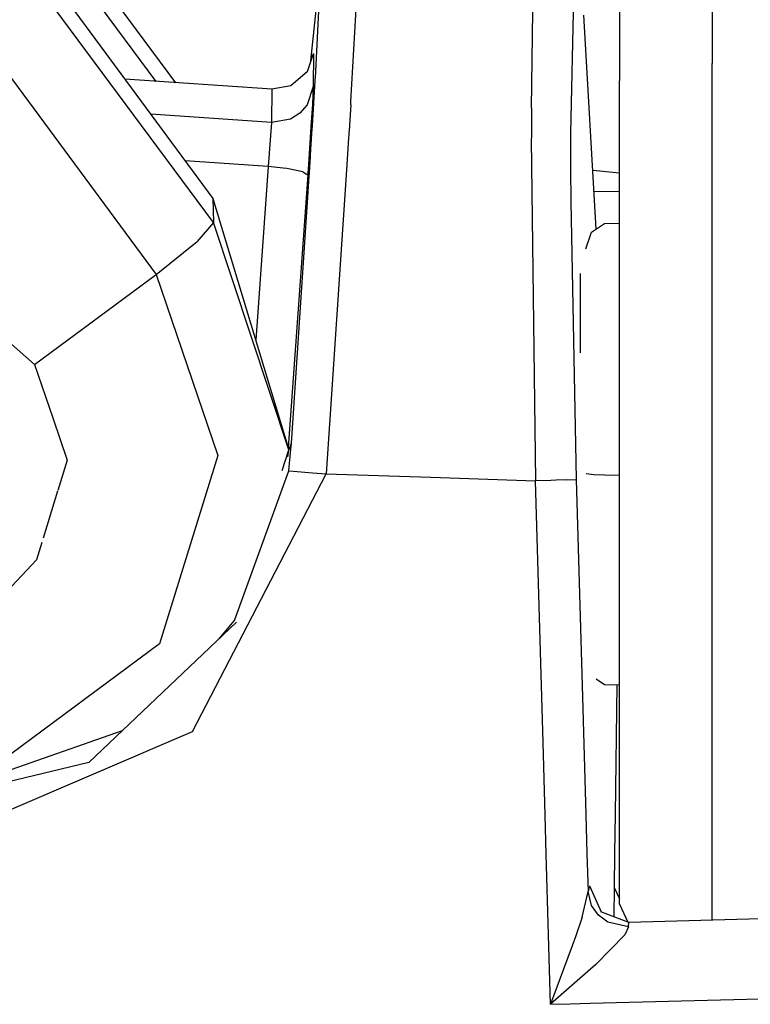
# Model space of a CAD drawing. Units: millimetres. Extents: x 967 to 9232, y -1852 to 1964.
# Drawn here: x 3125 to 3144, y 953 to 978 of the extents above; entities that cross this region are included whole.
import ezdxf

# ---------------------------------------------------------------- set-up
doc = ezdxf.new("R2010")
doc.units = ezdxf.units.MM
doc.layers.add('TFR-TRI', color=7, linetype='CONTINUOUS', true_color=0xffffff)

msp = doc.modelspace()

# ---------------------------------------------------------------- linework, layer by layer
at = {"layer": 'TFR-TRI', "color": 18, "linetype": 'CONTINUOUS'}
for p, q in [((3129.203979, 976.603516), (3125.368286, 981.78418)), ((3129.203979, 976.603516), (3125.368286, 981.78418)), ((3128.706421, 976.637207), (3125.378296, 981.127441)), ((3128.706421, 976.637207), (3125.378296, 981.127441)), ((3128.706421, 976.637207), (3125.378296, 981.127441)), ((3128.706421, 976.637207), (3125.378296, 981.127441)), ((3142.922485, 981.225098), (3142.922485, 977.098145)), ((3142.922485, 981.225098), (3142.922485, 977.098145)), ((3142.922485, 981.225098), (3142.922485, 977.098145)), ((3142.922485, 981.225098), (3142.922485, 977.098145)), ((3133.683472, 976.117676), (3133.92395, 980.421387)), ((3133.683472, 976.117676), (3133.92395, 980.421387)), ((3133.683472, 976.117676), (3133.92395, 980.421387)), ((3133.683472, 976.117676), (3133.92395, 980.421387)), ((3125.426392, 980.058105), (3130.151733, 973.640137)), ((3125.426392, 980.058105), (3130.151733, 973.640137)), ((3132.662231, 977.160156), (3132.90686, 979.552246)), ((3132.662231, 977.160156), (3132.90686, 979.552246)), ((3132.90686, 979.552246), (3132.772827, 976.718262)), ((3132.90686, 979.552246), (3132.772827, 976.718262)), ((3132.90686, 979.552246), (3132.772827, 976.718262)), ((3132.90686, 979.552246), (3132.772827, 976.718262)), ((3130.167114, 973.027344), (3125.423706, 979.425293)), ((3130.167114, 973.027344), (3125.423706, 979.425293)), ((3130.167114, 973.027344), (3125.423706, 979.425293)), ((3130.167114, 973.027344), (3125.423706, 979.425293)), ((3139.387573, 979.044922), (3139.303833, 975.312988)), ((3139.387573, 979.044922), (3139.303833, 975.312988)), ((3139.387573, 979.044922), (3139.303833, 975.312988)), ((3139.387573, 979.044922), (3139.303833, 975.312988)), ((3140.553345, 978.614746), (3140.553345, 976.652344)), ((3140.553345, 978.614746), (3140.553345, 976.652344)), ((3138.299927, 975.953613), (3138.334839, 978.431152)), ((3138.299927, 975.953613), (3138.334839, 978.431152)), ((3138.299927, 975.953613), (3138.334839, 978.431152)), ((3138.299927, 975.953613), (3138.334839, 978.431152)), ((3139.959839, 972.85791), (3139.642944, 978.328125)), ((3139.959839, 972.85791), (3139.642944, 978.328125)), ((3123.96936, 978.102051), (3128.700562, 971.697754)), ((3123.96936, 978.102051), (3128.700562, 971.697754)), ((3123.96936, 978.102051), (3128.700562, 971.697754)), ((3123.96936, 978.102051), (3128.700562, 971.697754)), ((3132.571899, 976.891113), (3132.726929, 977.353516)), ((3132.571899, 976.891113), (3132.726929, 977.353516)), ((3132.726929, 977.353516), (3132.721313, 976.50293)), ((3132.726929, 977.353516), (3132.721313, 976.50293)), ((3132.726929, 977.353516), (3132.721313, 976.50293)), ((3132.726929, 977.353516), (3132.721313, 976.50293)), ((3142.922485, 968.293945), (3142.922485, 977.098145)), ((3142.922485, 968.293945), (3142.922485, 977.098145)), ((3142.922485, 968.293945), (3142.922485, 977.098145)), ((3142.922485, 968.293945), (3142.922485, 977.098145)), ((3132.571899, 976.891113), (3132.143433, 976.522461)), ((3132.571899, 976.891113), (3132.143433, 976.522461)), ((3132.772827, 976.718262), (3132.772339, 976.711426)), ((3132.772827, 976.718262), (3132.772339, 976.711426)), ((3132.772827, 976.718262), (3132.772339, 976.711426)), ((3132.772827, 976.718262), (3132.772339, 976.711426)), ((3131.658569, 976.436523), (3127.904907, 976.691895)), ((3131.658569, 976.436523), (3127.904907, 976.691895)), ((3132.143433, 976.522461), (3131.658569, 976.436523)), ((3132.143433, 976.522461), (3131.658569, 976.436523)), ((3132.721313, 976.50293), (3132.566528, 976.040039)), ((3132.721313, 976.50293), (3132.566528, 976.040039)), ((3132.721313, 976.50293), (3132.566528, 976.040039)), ((3132.721313, 976.50293), (3132.566528, 976.040039)), ((3132.721313, 976.50293), (3132.698364, 976.04834)), ((3132.721313, 976.50293), (3132.698364, 976.04834)), ((3132.721313, 976.50293), (3132.698364, 976.04834)), ((3132.721313, 976.50293), (3132.698364, 976.04834)), ((3132.743774, 976.228516), (3132.769409, 976.660156)), ((3132.743774, 976.228516), (3132.769409, 976.660156)), ((3132.743774, 976.228516), (3132.769409, 976.660156)), ((3132.743774, 976.228516), (3132.769409, 976.660156)), ((3132.769409, 976.660156), (3132.772339, 976.711426)), ((3132.769409, 976.660156), (3132.772339, 976.711426)), ((3132.769409, 976.660156), (3132.772339, 976.711426)), ((3132.769409, 976.660156), (3132.772339, 976.711426)), ((3140.553345, 969.095215), (3140.553345, 976.652344)), ((3140.553345, 969.095215), (3140.553345, 976.652344)), ((3131.658569, 976.436523), (3131.653198, 975.585449)), ((3131.658569, 976.436523), (3131.653198, 975.585449)), ((3131.658569, 976.436523), (3131.653198, 975.585449)), ((3131.658569, 976.436523), (3131.653198, 975.585449)), ((3132.699097, 975.499512), (3132.743774, 976.228516)), ((3132.699097, 975.499512), (3132.743774, 976.228516)), ((3132.699097, 975.499512), (3132.743774, 976.228516)), ((3132.699097, 975.499512), (3132.743774, 976.228516)), ((3132.566528, 976.040039), (3132.379028, 975.824707)), ((3132.566528, 976.040039), (3132.379028, 975.824707)), ((3132.566528, 976.040039), (3132.379028, 975.824707)), ((3132.566528, 976.040039), (3132.379028, 975.824707)), ((3132.698364, 976.04834), (3132.670776, 975.601074)), ((3132.698364, 976.04834), (3132.670776, 975.601074)), ((3132.698364, 976.04834), (3132.670776, 975.601074)), ((3132.698364, 976.04834), (3132.670776, 975.601074)), ((3133.678833, 976.040527), (3133.646362, 975.512695)), ((3133.678833, 976.040527), (3133.646362, 975.512695)), ((3133.678833, 976.040527), (3133.646362, 975.512695)), ((3133.678833, 976.040527), (3133.646362, 975.512695)), ((3133.678833, 976.040527), (3133.683472, 976.117676)), ((3133.678833, 976.040527), (3133.683472, 976.117676)), ((3133.678833, 976.040527), (3133.683472, 976.117676)), ((3133.678833, 976.040527), (3133.683472, 976.117676)), ((3131.653198, 975.585449), (3128.564575, 975.795898)), ((3131.653198, 975.585449), (3128.564575, 975.795898)), ((3131.653198, 975.585449), (3128.564575, 975.795898)), ((3131.653198, 975.585449), (3128.564575, 975.795898)), ((3132.379028, 975.824707), (3132.137817, 975.671387)), ((3132.379028, 975.824707), (3132.137817, 975.671387)), ((3132.379028, 975.824707), (3132.137817, 975.671387)), ((3132.379028, 975.824707), (3132.137817, 975.671387)), ((3138.299927, 975.953613), (3138.299683, 975.739746)), ((3138.299927, 975.953613), (3138.299683, 975.739746)), ((3138.299927, 975.953613), (3138.299683, 975.739746)), ((3138.299927, 975.953613), (3138.299683, 975.739746)), ((3138.299683, 975.739746), (3138.299683, 975.215332)), ((3138.299683, 975.739746), (3138.299683, 975.215332)), ((3138.299683, 975.739746), (3138.299683, 975.215332)), ((3138.299683, 975.739746), (3138.299683, 975.215332)), ((3131.653198, 975.585449), (3131.641479, 975.456055)), ((3131.653198, 975.585449), (3131.641479, 975.456055)), ((3131.653198, 975.585449), (3131.641479, 975.456055)), ((3131.653198, 975.585449), (3131.641479, 975.456055)), ((3132.137817, 975.671387), (3131.653198, 975.585449)), ((3132.137817, 975.671387), (3131.653198, 975.585449)), ((3132.137817, 975.671387), (3131.653198, 975.585449)), ((3132.137817, 975.671387), (3131.653198, 975.585449)), ((3132.670776, 975.601074), (3132.578247, 974.244141)), ((3132.670776, 975.601074), (3132.578247, 974.244141)), ((3132.670776, 975.601074), (3132.578247, 974.244141)), ((3132.670776, 975.601074), (3132.578247, 974.244141)), ((3132.694214, 975.421387), (3132.697632, 975.475586)), ((3132.694214, 975.421387), (3132.697632, 975.475586)), ((3132.694214, 975.421387), (3132.697632, 975.475586)), ((3132.694214, 975.421387), (3132.697632, 975.475586)), ((3132.697632, 975.477051), (3132.699097, 975.499512)), ((3132.697632, 975.477051), (3132.699097, 975.499512)), ((3132.697632, 975.477051), (3132.699097, 975.499512)), ((3132.697632, 975.477051), (3132.699097, 975.499512)), ((3132.697632, 975.475586), (3132.697632, 975.477051)), ((3132.697632, 975.475586), (3132.697632, 975.477051)), ((3132.697632, 975.475586), (3132.697632, 975.477051)), ((3132.697632, 975.475586), (3132.697632, 975.477051)), ((3133.644165, 975.478516), (3133.63269, 975.299316)), ((3133.644165, 975.478516), (3133.63269, 975.299316)), ((3133.644165, 975.478516), (3133.63269, 975.299316)), ((3133.644165, 975.478516), (3133.63269, 975.299316)), ((3133.646362, 975.512695), (3133.644165, 975.478516)), ((3133.646362, 975.512695), (3133.644165, 975.478516)), ((3133.646362, 975.512695), (3133.644165, 975.478516)), ((3133.646362, 975.512695), (3133.644165, 975.478516)), ((3131.633667, 975.359863), (3131.616333, 975.134766)), ((3131.633667, 975.359863), (3131.616333, 975.134766)), ((3131.633667, 975.359863), (3131.616333, 975.134766)), ((3131.633667, 975.359863), (3131.616333, 975.134766)), ((3131.641479, 975.456055), (3131.633667, 975.359863)), ((3131.641479, 975.456055), (3131.633667, 975.359863)), ((3131.641479, 975.456055), (3131.633667, 975.359863)), ((3131.641479, 975.456055), (3131.633667, 975.359863)), ((3132.662231, 974.905762), (3132.694214, 975.421387)), ((3132.662231, 974.905762), (3132.694214, 975.421387)), ((3132.662231, 974.905762), (3132.694214, 975.421387)), ((3132.662231, 974.905762), (3132.694214, 975.421387)), ((3133.632446, 975.285156), (3133.626099, 975.1875)), ((3133.632446, 975.285156), (3133.626099, 975.1875)), ((3133.632446, 975.285156), (3133.626099, 975.1875)), ((3133.632446, 975.285156), (3133.626099, 975.1875)), ((3133.63269, 975.299316), (3133.632446, 975.285156)), ((3133.63269, 975.299316), (3133.632446, 975.285156)), ((3133.63269, 975.299316), (3133.632446, 975.285156)), ((3133.63269, 975.299316), (3133.632446, 975.285156)), ((3138.299683, 975.215332), (3138.299194, 975.146973)), ((3138.299683, 975.215332), (3138.299194, 975.146973)), ((3138.299683, 975.215332), (3138.299194, 975.146973)), ((3138.299683, 975.215332), (3138.299194, 975.146973)), ((3139.303833, 975.312988), (3139.303833, 975.308594)), ((3139.303833, 975.312988), (3139.303833, 975.308594)), ((3139.303833, 975.312988), (3139.303833, 975.308594)), ((3139.303833, 975.312988), (3139.303833, 975.308594)), ((3139.303833, 975.308594), (3139.303833, 975.305664)), ((3139.303833, 975.308594), (3139.303833, 975.305664)), ((3139.303833, 975.308594), (3139.303833, 975.305664)), ((3139.303833, 975.308594), (3139.303833, 975.305664)), ((3139.303833, 975.305664), (3139.303833, 975.271973)), ((3139.303833, 975.305664), (3139.303833, 975.271973)), ((3139.303833, 975.305664), (3139.303833, 975.271973)), ((3139.303833, 975.305664), (3139.303833, 975.271973)), ((3139.303833, 975.271973), (3139.304565, 974.713867)), ((3139.303833, 975.271973), (3139.304565, 974.713867)), ((3139.303833, 975.271973), (3139.304565, 974.713867)), ((3139.303833, 975.271973), (3139.304565, 974.713867)), ((3131.616333, 975.134766), (3131.566284, 974.457031)), ((3131.616333, 975.134766), (3131.566284, 974.457031)), ((3131.616333, 975.134766), (3131.566284, 974.457031)), ((3131.616333, 975.134766), (3131.566284, 974.457031)), ((3133.626099, 975.1875), (3133.575073, 974.370117)), ((3133.626099, 975.1875), (3133.575073, 974.370117)), ((3133.626099, 975.1875), (3133.575073, 974.370117)), ((3133.626099, 975.1875), (3133.575073, 974.370117)), ((3138.299194, 975.146973), (3138.408081, 966.414062)), ((3138.299194, 975.146973), (3138.408081, 966.414062)), ((3138.299194, 975.146973), (3138.408081, 966.414062)), ((3138.299194, 975.146973), (3138.408081, 966.414062)), ((3132.578247, 974.244141), (3132.653687, 974.766602)), ((3132.578247, 974.244141), (3132.653687, 974.766602)), ((3132.578247, 974.244141), (3132.653687, 974.766113)), ((3132.578247, 974.244141), (3132.653687, 974.766113)), ((3132.62439, 974.298828), (3132.650269, 974.708984)), ((3132.62439, 974.298828), (3132.650269, 974.708984)), ((3132.62439, 974.298828), (3132.650269, 974.708984)), ((3132.62439, 974.298828), (3132.650269, 974.708984)), ((3132.650269, 974.708984), (3132.652954, 974.753418)), ((3132.650269, 974.708984), (3132.652954, 974.753418)), ((3132.650269, 974.708984), (3132.652954, 974.753418)), ((3132.650269, 974.708984), (3132.652954, 974.753418)), ((3132.652954, 974.753418), (3132.653687, 974.766602)), ((3132.652954, 974.753418), (3132.653687, 974.766602)), ((3132.652954, 974.753418), (3132.653687, 974.766602)), ((3132.652954, 974.753418), (3132.653687, 974.766602)), ((3132.653687, 974.768066), (3132.660767, 974.878418)), ((3132.653687, 974.768066), (3132.660767, 974.878418)), ((3132.653687, 974.768066), (3132.660767, 974.878418)), ((3132.653687, 974.768066), (3132.660767, 974.878418)), ((3132.653687, 974.766602), (3132.653687, 974.768066)), ((3132.653687, 974.766602), (3132.653687, 974.768066)), ((3132.660767, 974.878418), (3132.661499, 974.891602)), ((3132.660767, 974.878418), (3132.661499, 974.891602)), ((3132.660767, 974.878418), (3132.661499, 974.891602)), ((3132.660767, 974.878418), (3132.661499, 974.891602)), ((3132.661499, 974.893066), (3132.662231, 974.905762)), ((3132.661499, 974.893066), (3132.662231, 974.905762)), ((3132.661499, 974.893066), (3132.662231, 974.905762)), ((3132.661499, 974.893066), (3132.662231, 974.905762)), ((3132.661499, 974.891602), (3132.661499, 974.893066)), ((3132.661499, 974.891602), (3132.661499, 974.893066)), ((3132.661499, 974.891602), (3132.661499, 974.893066)), ((3132.661499, 974.891602), (3132.661499, 974.893066)), ((3139.304565, 974.713867), (3139.304565, 974.687012)), ((3139.304565, 974.713867), (3139.304565, 974.687012)), ((3139.304565, 974.713867), (3139.304565, 974.687012)), ((3139.304565, 974.713867), (3139.304565, 974.687012)), ((3131.566284, 974.457031), (3129.44397, 974.601562)), ((3131.566284, 974.457031), (3129.44397, 974.601562)), ((3131.566284, 974.457031), (3129.44397, 974.601562)), ((3131.566284, 974.457031), (3129.44397, 974.601562)), ((3131.566284, 974.457031), (3131.248413, 970.01709)), ((3131.566284, 974.457031), (3131.248413, 970.01709)), ((3131.566284, 974.457031), (3131.248413, 970.01709)), ((3131.566284, 974.457031), (3131.248413, 970.01709)), ((3131.952759, 974.419922), (3131.566284, 974.457031)), ((3131.952759, 974.419922), (3131.566284, 974.457031)), ((3131.952759, 974.419922), (3131.566284, 974.457031)), ((3131.952759, 974.419922), (3131.566284, 974.457031)), ((3139.304565, 974.687012), (3139.304565, 974.516113)), ((3139.304565, 974.687012), (3139.304565, 974.516113)), ((3139.304565, 974.687012), (3139.304565, 974.516113)), ((3139.304565, 974.687012), (3139.304565, 974.516113)), ((3139.304565, 974.516113), (3139.304565, 974.514648)), ((3139.304565, 974.516113), (3139.304565, 974.514648)), ((3139.304565, 974.516113), (3139.304565, 974.514648)), ((3139.304565, 974.516113), (3139.304565, 974.514648)), ((3139.304565, 974.514648), (3139.304565, 974.501465)), ((3139.304565, 974.514648), (3139.304565, 974.501465)), ((3139.304565, 974.514648), (3139.304565, 974.501465)), ((3139.304565, 974.514648), (3139.304565, 974.501465)), ((3139.304565, 974.501465), (3139.305054, 974.399902)), ((3139.304565, 974.501465), (3139.305054, 974.399902)), ((3139.304565, 974.501465), (3139.305054, 974.399902)), ((3139.304565, 974.501465), (3139.305054, 974.399902)), ((3132.042603, 974.407715), (3131.952759, 974.419922)), ((3132.042603, 974.407715), (3131.952759, 974.419922)), ((3132.042603, 974.407715), (3131.952759, 974.419922)), ((3132.042603, 974.407715), (3131.952759, 974.419922)), ((3132.453735, 974.321289), (3132.042603, 974.407715)), ((3132.453735, 974.321289), (3132.042603, 974.407715)), ((3132.453735, 974.321289), (3132.042603, 974.407715)), ((3132.453735, 974.321289), (3132.042603, 974.407715)), ((3132.578247, 974.244141), (3132.078979, 967.272949)), ((3132.578247, 974.244141), (3132.078979, 967.272949)), ((3132.578247, 974.244141), (3132.078979, 967.272949)), ((3132.578247, 974.244141), (3132.078979, 967.272949)), ((3132.453735, 974.321289), (3132.578247, 974.244141)), ((3132.453735, 974.321289), (3132.578247, 974.244141)), ((3132.453735, 974.321289), (3132.578247, 974.244141)), ((3132.453735, 974.321289), (3132.578247, 974.244141)), ((3132.576294, 973.546387), (3132.61853, 974.20752)), ((3132.576294, 973.546387), (3132.61853, 974.20752)), ((3132.576294, 973.546387), (3132.61853, 974.20752)), ((3132.576294, 973.546387), (3132.61853, 974.20752)), ((3132.61853, 974.20752), (3132.623657, 974.287109)), ((3132.61853, 974.20752), (3132.623657, 974.287109)), ((3132.61853, 974.20752), (3132.623657, 974.287109)), ((3132.61853, 974.20752), (3132.623657, 974.287109)), ((3132.623657, 974.287109), (3132.62439, 974.297363)), ((3132.623657, 974.287109), (3132.62439, 974.297363)), ((3132.623657, 974.287109), (3132.62439, 974.297363)), ((3132.623657, 974.287109), (3132.62439, 974.297363)), ((3132.62439, 974.297363), (3132.62439, 974.298828)), ((3132.62439, 974.297363), (3132.62439, 974.298828)), ((3132.62439, 974.297363), (3132.62439, 974.298828)), ((3132.62439, 974.297363), (3132.62439, 974.298828)), ((3133.575073, 974.370117), (3133.055298, 966.592285)), ((3133.575073, 974.370117), (3133.055298, 966.592285)), ((3133.575073, 974.370117), (3133.055298, 966.592285)), ((3133.575073, 974.370117), (3133.055298, 966.592285)), ((3139.305054, 974.399902), (3139.309692, 973.562012)), ((3139.305054, 974.399902), (3139.309692, 973.562012)), ((3139.305054, 974.399902), (3139.309692, 973.562012)), ((3139.305054, 974.399902), (3139.309692, 973.562012)), ((3140.553345, 974.291016), (3139.873169, 974.359375)), ((3140.553345, 974.291016), (3139.873169, 974.359375)), ((3140.553345, 973.817383), (3139.904907, 973.810059)), ((3140.553345, 973.817383), (3139.904907, 973.810059)), ((3130.151733, 973.640137), (3130.167114, 973.027344)), ((3130.151733, 973.640137), (3130.167114, 973.027344)), ((3130.151733, 973.640137), (3130.167114, 973.027344)), ((3130.151733, 973.640137), (3130.167114, 973.027344)), ((3130.151733, 973.640137), (3132.098755, 967.207031)), ((3130.151733, 973.640137), (3132.098755, 967.207031)), ((3132.160522, 967.381348), (3132.576294, 973.546387)), ((3132.160522, 967.381348), (3132.576294, 973.546387)), ((3132.160522, 967.381348), (3132.576294, 973.546387)), ((3132.160522, 967.381348), (3132.576294, 973.546387)), ((3139.309692, 973.562012), (3139.448853, 966.45459)), ((3139.309692, 973.562012), (3139.448853, 966.45459)), ((3139.309692, 973.562012), (3139.448853, 966.45459)), ((3139.309692, 973.562012), (3139.448853, 966.45459)), ((3130.167114, 973.027344), (3129.747681, 972.543457)), ((3130.167114, 973.027344), (3129.747681, 972.543457)), ((3130.167114, 973.027344), (3129.747681, 972.543457)), ((3130.167114, 973.027344), (3129.747681, 972.543457)), ((3132.098755, 967.207031), (3130.167114, 973.027344)), ((3132.098755, 967.207031), (3130.167114, 973.027344)), ((3132.098755, 967.207031), (3130.167114, 973.027344)), ((3132.098755, 967.207031), (3130.167114, 973.027344)), ((3139.842163, 972.778809), (3140.168091, 972.997559)), ((3139.842163, 972.778809), (3140.168091, 972.997559)), ((3140.168091, 972.997559), (3140.553345, 973.010742)), ((3140.168091, 972.997559), (3140.553345, 973.010742)), ((3139.696899, 972.353027), (3139.842163, 972.778809)), ((3139.696899, 972.353027), (3139.842163, 972.778809)), ((3128.700562, 971.697754), (3129.747681, 972.543457)), ((3128.700562, 971.697754), (3129.747681, 972.543457)), ((3128.700562, 971.697754), (3129.747681, 972.543457)), ((3128.700562, 971.697754), (3129.747681, 972.543457)), ((3125.593872, 969.395996), (3128.700562, 971.697754)), ((3125.593872, 969.395996), (3128.700562, 971.697754)), ((3125.593872, 969.395996), (3128.700562, 971.697754)), ((3125.593872, 969.395996), (3128.700562, 971.697754)), ((3128.700562, 971.697754), (3130.278442, 967.0625)), ((3128.700562, 971.697754), (3130.278442, 967.0625)), ((3128.700562, 971.697754), (3130.278442, 967.0625)), ((3128.700562, 971.697754), (3130.278442, 967.0625)), ((3139.553101, 969.689453), (3139.553101, 971.72168)), ((3139.553101, 969.689453), (3139.553101, 971.72168)), ((3124.92395, 969.980957), (3125.593872, 969.395996)), ((3124.92395, 969.980957), (3125.593872, 969.395996)), ((3125.593872, 969.395996), (3126.057983, 968.03125)), ((3125.593872, 969.395996), (3126.057983, 968.03125)), ((3140.553345, 960.370605), (3140.553345, 969.095215)), ((3140.553345, 960.370605), (3140.553345, 969.095215)), ((3142.922485, 958.932129), (3142.922485, 968.293945)), ((3142.922485, 958.932129), (3142.922485, 968.293945)), ((3142.922485, 958.932129), (3142.922485, 968.293945)), ((3142.922485, 958.932129), (3142.922485, 968.293945)), ((3126.057983, 968.03125), (3126.427856, 966.945312)), ((3126.057983, 968.03125), (3126.427856, 966.945312)), ((3131.927368, 966.678223), (3132.098755, 967.207031)), ((3131.927368, 966.678223), (3132.098755, 967.207031)), ((3131.927368, 966.678223), (3132.098755, 967.207031)), ((3131.927368, 966.678223), (3132.098755, 967.207031)), ((3132.07312, 967.027344), (3132.098755, 967.207031)), ((3132.07312, 967.027344), (3132.098755, 967.207031)), ((3132.094116, 966.67627), (3132.148315, 967.225098)), ((3132.094116, 966.67627), (3132.148315, 967.225098)), ((3132.094116, 966.67627), (3132.148315, 967.225098)), ((3132.094116, 966.67627), (3132.148315, 967.225098)), ((3132.095581, 967.197266), (3132.160522, 967.381348)), ((3132.095581, 967.197266), (3132.160522, 967.381348)), ((3132.095581, 967.197266), (3132.160522, 967.381348)), ((3132.095581, 967.197266), (3132.160522, 967.381348)), ((3132.148315, 967.225098), (3132.160522, 967.381348)), ((3132.148315, 967.225098), (3132.160522, 967.381348)), ((3132.148315, 967.225098), (3132.160522, 967.381348)), ((3132.148315, 967.225098), (3132.160522, 967.381348)), ((3126.427856, 966.945312), (3126.187622, 966.166992)), ((3126.427856, 966.945312), (3126.187622, 966.166992)), ((3126.427856, 966.945312), (3126.187622, 966.166992)), ((3126.427856, 966.945312), (3126.187622, 966.166992)), ((3130.278442, 967.0625), (3128.790161, 962.244629)), ((3130.278442, 967.0625), (3128.790161, 962.244629)), ((3130.278442, 967.0625), (3128.790161, 962.244629)), ((3130.278442, 967.0625), (3128.790161, 962.244629)), ((3130.707397, 962.846191), (3132.094116, 966.67627)), ((3130.707397, 962.846191), (3132.094116, 966.67627)), ((3130.707397, 962.846191), (3132.094116, 966.67627)), ((3130.707397, 962.846191), (3132.094116, 966.67627)), ((3132.094116, 966.67627), (3132.305786, 966.652344)), ((3132.094116, 966.67627), (3132.305786, 966.652344)), ((3132.094116, 966.67627), (3132.305786, 966.652344)), ((3132.094116, 966.67627), (3132.305786, 966.652344)), ((3132.305786, 966.652344), (3132.411499, 966.643066)), ((3132.305786, 966.652344), (3132.411499, 966.643066)), ((3132.305786, 966.652344), (3132.411499, 966.643066)), ((3132.305786, 966.652344), (3132.411499, 966.643066)), ((3132.411499, 966.643066), (3132.699585, 966.619629)), ((3132.411499, 966.643066), (3132.699585, 966.619629)), ((3132.411499, 966.643066), (3132.699585, 966.619629)), ((3132.411499, 966.643066), (3132.699585, 966.619629)), ((3129.635376, 960), (3133.055298, 966.592285)), ((3129.635376, 960), (3133.055298, 966.592285)), ((3129.635376, 960), (3133.055298, 966.592285)), ((3129.635376, 960), (3133.055298, 966.592285)), ((3132.699585, 966.619629), (3133.055298, 966.592285)), ((3132.699585, 966.619629), (3133.055298, 966.592285)), ((3132.699585, 966.619629), (3133.055298, 966.592285)), ((3132.699585, 966.619629), (3133.055298, 966.592285)), ((3133.055298, 966.592285), (3135.731812, 966.512695)), ((3133.055298, 966.592285), (3135.731812, 966.512695)), ((3133.055298, 966.592285), (3135.731812, 966.512695)), ((3133.055298, 966.592285), (3135.731812, 966.512695)), ((3135.731812, 966.512695), (3138.408081, 966.414062)), ((3135.731812, 966.512695), (3138.408081, 966.414062)), ((3135.731812, 966.512695), (3138.408081, 966.414062)), ((3135.731812, 966.512695), (3138.408081, 966.414062)), ((3138.799438, 966.425781), (3138.408081, 966.414062)), ((3138.799438, 966.425781), (3138.408081, 966.414062)), ((3138.799438, 966.425781), (3138.408081, 966.414062)), ((3138.799438, 966.425781), (3138.408081, 966.414062)), ((3138.598755, 959.718262), (3138.408081, 966.414062)), ((3138.598755, 959.718262), (3138.408081, 966.414062)), ((3138.598755, 959.718262), (3138.408081, 966.414062)), ((3138.598755, 959.718262), (3138.408081, 966.414062)), ((3138.931763, 966.430664), (3138.799438, 966.425781)), ((3138.931763, 966.430664), (3138.799438, 966.425781)), ((3138.931763, 966.430664), (3138.799438, 966.425781)), ((3138.931763, 966.430664), (3138.799438, 966.425781)), ((3139.189087, 966.439941), (3138.931763, 966.430664)), ((3139.189087, 966.439941), (3138.931763, 966.430664)), ((3139.189087, 966.439941), (3138.931763, 966.430664)), ((3139.189087, 966.439941), (3138.931763, 966.430664)), ((3139.189087, 966.439941), (3139.448853, 966.45459)), ((3139.189087, 966.439941), (3139.448853, 966.45459)), ((3139.189087, 966.439941), (3139.448853, 966.45459)), ((3139.189087, 966.439941), (3139.448853, 966.45459)), ((3139.448853, 966.45459), (3139.598755, 961.182129)), ((3139.448853, 966.45459), (3139.598755, 961.182129)), ((3139.448853, 966.45459), (3139.598755, 961.182129)), ((3139.448853, 966.45459), (3139.598755, 961.182129)), ((3139.704468, 966.603027), (3139.901733, 966.58252)), ((3139.704468, 966.603027), (3139.901733, 966.58252)), ((3139.704468, 966.603027), (3139.901733, 966.58252)), ((3139.704468, 966.603027), (3139.901733, 966.58252)), ((3139.901733, 966.58252), (3140.168091, 966.567383)), ((3139.901733, 966.58252), (3140.168091, 966.567383)), ((3139.901733, 966.58252), (3140.168091, 966.567383)), ((3139.901733, 966.58252), (3140.168091, 966.567383)), ((3140.168091, 966.567383), (3140.553345, 966.560059)), ((3140.168091, 966.567383), (3140.553345, 966.560059)), ((3140.168091, 966.567383), (3140.553345, 966.560059)), ((3140.168091, 966.567383), (3140.553345, 966.560059)), ((3126.182983, 966.151855), (3125.809937, 964.945801)), ((3126.182983, 966.151855), (3125.809937, 964.945801)), ((3126.182983, 966.151855), (3125.809937, 964.945801)), ((3126.182983, 966.151855), (3125.809937, 964.945801)), ((3125.777954, 964.841309), (3125.640991, 964.397949)), ((3125.777954, 964.841309), (3125.640991, 964.397949)), ((3125.777954, 964.841309), (3125.640991, 964.397949)), ((3125.777954, 964.841309), (3125.640991, 964.397949)), ((3125.640991, 964.397949), (3124.884399, 963.581543)), ((3125.640991, 964.397949), (3124.884399, 963.581543)), ((3125.640991, 964.397949), (3124.884399, 963.581543)), ((3125.640991, 964.397949), (3124.884399, 963.581543)), ((3126.978882, 959.210938), (3130.762085, 962.796875)), ((3126.978882, 959.210938), (3130.762085, 962.796875)), ((3130.312866, 962.371582), (3130.707397, 962.846191)), ((3130.312866, 962.371582), (3130.707397, 962.846191)), ((3128.790161, 962.244629), (3124.718628, 959.228516)), ((3128.790161, 962.244629), (3124.718628, 959.228516)), ((3128.790161, 962.244629), (3124.718628, 959.228516)), ((3128.790161, 962.244629), (3124.718628, 959.228516)), ((3139.598755, 961.182129), (3139.692993, 957.87793)), ((3139.598755, 961.182129), (3139.692993, 957.87793)), ((3139.598755, 961.182129), (3139.692993, 957.87793)), ((3139.598755, 961.182129), (3139.692993, 957.87793)), ((3139.953735, 961.350586), (3140.168091, 961.206543)), ((3139.953735, 961.350586), (3140.168091, 961.206543)), ((3140.168091, 961.206543), (3140.553345, 961.193359)), ((3140.168091, 961.206543), (3140.553345, 961.193359)), ((3140.485474, 961.195312), (3140.44104, 957.890137)), ((3140.485474, 961.195312), (3140.44104, 957.890137)), ((3140.485474, 961.195312), (3140.44104, 957.890137)), ((3140.485474, 961.195312), (3140.44104, 957.890137)), ((3140.553345, 957.891602), (3140.553345, 960.370605)), ((3140.553345, 957.891602), (3140.553345, 960.370605)), ((3127.835815, 960.022949), (3122.231567, 958.064453)), ((3127.835815, 960.022949), (3122.231567, 958.064453)), ((3124.090454, 957.624023), (3129.635376, 960)), ((3124.090454, 957.624023), (3129.635376, 960)), ((3124.090454, 957.624023), (3129.635376, 960)), ((3124.090454, 957.624023), (3129.635376, 960)), ((3138.651978, 957.861328), (3138.598755, 959.718262)), ((3138.651978, 957.861328), (3138.598755, 959.718262)), ((3138.651978, 957.861328), (3138.598755, 959.718262)), ((3138.651978, 957.861328), (3138.598755, 959.718262)), ((3126.978882, 959.210938), (3121.911499, 957.987793)), ((3126.978882, 959.210938), (3121.911499, 957.987793)), ((3142.922485, 957.930664), (3142.922485, 958.932129)), ((3142.922485, 957.930664), (3142.922485, 958.932129)), ((3142.922485, 957.930664), (3142.922485, 958.932129)), ((3142.922485, 957.930664), (3142.922485, 958.932129)), ((3138.680542, 956.861328), (3138.651978, 957.86084)), ((3138.680542, 956.861328), (3138.651978, 957.86084)), ((3138.680542, 956.861328), (3138.651978, 957.86084)), ((3138.680542, 956.861328), (3138.651978, 957.86084)), ((3139.692993, 957.87793), (3139.721558, 956.878418)), ((3139.692993, 957.87793), (3139.721558, 956.878418)), ((3139.692993, 957.87793), (3139.721558, 956.878418)), ((3139.692993, 957.87793), (3139.721558, 956.878418)), ((3140.44104, 957.890137), (3140.427368, 956.890137)), ((3140.44104, 957.890137), (3140.427368, 956.890137)), ((3140.44104, 957.890137), (3140.427368, 956.890137)), ((3140.44104, 957.890137), (3140.427368, 956.890137)), ((3140.553345, 956.89209), (3140.553345, 957.891602)), ((3140.553345, 956.89209), (3140.553345, 957.891602)), ((3142.922485, 956.930176), (3142.922485, 957.930664)), ((3142.922485, 956.930176), (3142.922485, 957.930664)), ((3142.922485, 956.930176), (3142.922485, 957.930664)), ((3142.922485, 956.930176), (3142.922485, 957.930664)), ((3138.791138, 953.022461), (3138.680542, 956.861328)), ((3138.791138, 953.022461), (3138.680542, 956.861328)), ((3138.791138, 953.022461), (3138.680542, 956.861328)), ((3138.791138, 953.022461), (3138.680542, 956.861328)), ((3139.721558, 956.878418), (3139.749146, 955.910156)), ((3139.721558, 956.878418), (3139.749146, 955.910156)), ((3139.721558, 956.878418), (3139.749146, 955.910156)), ((3139.721558, 956.878418), (3139.749146, 955.910156)), ((3140.427368, 956.890137), (3140.415405, 956.014648)), ((3140.427368, 956.890137), (3140.415405, 956.014648)), ((3140.427368, 956.890137), (3140.415405, 956.014648)), ((3140.427368, 956.890137), (3140.415405, 956.014648)), ((3140.553345, 955.588867), (3140.553345, 956.89209)), ((3140.553345, 955.588867), (3140.553345, 956.89209)), ((3142.922485, 955.174316), (3142.922485, 956.930176)), ((3142.922485, 955.174316), (3142.922485, 956.930176)), ((3142.922485, 955.174316), (3142.922485, 956.930176)), ((3142.922485, 955.174316), (3142.922485, 956.930176)), ((3139.60022, 955.253906), (3139.749146, 955.910156)), ((3139.60022, 955.253906), (3139.749146, 955.910156)), ((3139.60022, 955.253906), (3139.749146, 955.910156)), ((3139.60022, 955.253906), (3139.749146, 955.910156)), ((3139.790161, 956.054199), (3139.749146, 955.910156)), ((3139.790161, 956.054199), (3139.749146, 955.910156)), ((3139.790161, 956.054199), (3139.749146, 955.910156)), ((3139.790161, 956.054199), (3139.749146, 955.910156)), ((3139.838989, 955.552734), (3139.749146, 955.910156)), ((3139.838989, 955.552734), (3139.749146, 955.910156)), ((3139.838989, 955.552734), (3139.749146, 955.910156)), ((3139.838989, 955.552734), (3139.749146, 955.910156)), ((3139.790161, 956.054199), (3140.088989, 955.38623)), ((3139.790161, 956.054199), (3140.088989, 955.38623)), ((3140.415405, 956.014648), (3140.411743, 955.263672)), ((3140.415405, 956.014648), (3140.411743, 955.263672)), ((3140.415405, 956.014648), (3140.411743, 955.263672)), ((3140.415405, 956.014648), (3140.411743, 955.263672)), ((3140.415405, 956.014648), (3140.553345, 955.720703)), ((3140.415405, 956.014648), (3140.553345, 955.720703)), ((3140.415405, 956.014648), (3140.553345, 955.720703)), ((3140.415405, 956.014648), (3140.553345, 955.720703)), ((3140.553345, 955.588867), (3140.770386, 955.127441)), ((3140.553345, 955.588867), (3140.770386, 955.127441)), ((3140.013794, 955.306152), (3139.838989, 955.552734)), ((3140.013794, 955.306152), (3139.838989, 955.552734)), ((3140.013794, 955.306152), (3139.838989, 955.552734)), ((3140.013794, 955.306152), (3139.838989, 955.552734)), ((3140.255981, 955.125), (3140.013794, 955.306152)), ((3140.255981, 955.125), (3140.013794, 955.306152)), ((3140.255981, 955.125), (3140.013794, 955.306152)), ((3140.255981, 955.125), (3140.013794, 955.306152)), ((3140.796265, 955.117676), (3140.080933, 955.38916)), ((3140.796265, 955.117676), (3140.080933, 955.38916)), ((3151.080933, 955.392578), (3140.796265, 955.117676)), ((3151.080933, 955.392578), (3140.796265, 955.117676)), ((3139.60022, 955.253906), (3139.437134, 954.770508)), ((3139.60022, 955.253906), (3139.437134, 954.770508)), ((3139.60022, 955.253906), (3139.437134, 954.770508)), ((3139.60022, 955.253906), (3139.437134, 954.770508)), ((3140.787476, 955.000977), (3140.255981, 955.125)), ((3140.787476, 955.000977), (3140.255981, 955.125)), ((3140.787476, 955.000977), (3140.255981, 955.125)), ((3140.787476, 955.000977), (3140.255981, 955.125)), ((3140.787476, 955.000977), (3140.796265, 955.117676)), ((3140.787476, 955.000977), (3140.796265, 955.117676)), ((3140.787476, 955.000977), (3140.796265, 955.117676)), ((3140.787476, 955.000977), (3140.796265, 955.117676)), ((3140.787476, 955.000977), (3140.691772, 954.799316)), ((3140.787476, 955.000977), (3140.691772, 954.799316)), ((3140.787476, 955.000977), (3140.691772, 954.799316)), ((3140.787476, 955.000977), (3140.691772, 954.799316)), ((3139.437134, 954.770508), (3139.346313, 954.515137)), ((3139.437134, 954.770508), (3139.346313, 954.515137)), ((3139.437134, 954.770508), (3139.346313, 954.515137)), ((3139.437134, 954.770508), (3139.346313, 954.515137)), ((3140.691772, 954.799316), (3139.952515, 954.042969)), ((3140.691772, 954.799316), (3139.952515, 954.042969)), ((3140.691772, 954.799316), (3139.952515, 954.042969)), ((3140.691772, 954.799316), (3139.952515, 954.042969)), ((3139.346313, 954.515137), (3138.791138, 953.022461)), ((3139.346313, 954.515137), (3138.791138, 953.022461)), ((3139.346313, 954.515137), (3138.791138, 953.022461)), ((3139.346313, 954.515137), (3138.791138, 953.022461)), ((3139.952515, 954.042969), (3138.791138, 953.022461)), ((3139.952515, 954.042969), (3138.791138, 953.022461)), ((3139.952515, 954.042969), (3138.791138, 953.022461)), ((3139.952515, 954.042969), (3138.791138, 953.022461)), ((3139.296509, 953.035156), (3139.801392, 953.04834)), ((3139.296509, 953.035156), (3139.801392, 953.04834)), ((3139.296509, 953.035156), (3139.801392, 953.04834)), ((3139.296509, 953.035156), (3139.801392, 953.04834)), ((3139.801392, 953.04834), (3145.904175, 953.212402)), ((3139.801392, 953.04834), (3145.904175, 953.212402)), ((3139.801392, 953.04834), (3145.904175, 953.212402)), ((3139.801392, 953.04834), (3145.904175, 953.212402)), ((3138.791138, 953.022461), (3139.296509, 953.035156)), ((3138.791138, 953.022461), (3139.296509, 953.035156)), ((3138.791138, 953.022461), (3139.296509, 953.035156)), ((3138.791138, 953.022461), (3139.296509, 953.035156))]:
    msp.add_line(p, q, dxfattribs=at)

doc.saveas('drawing.dxf')
